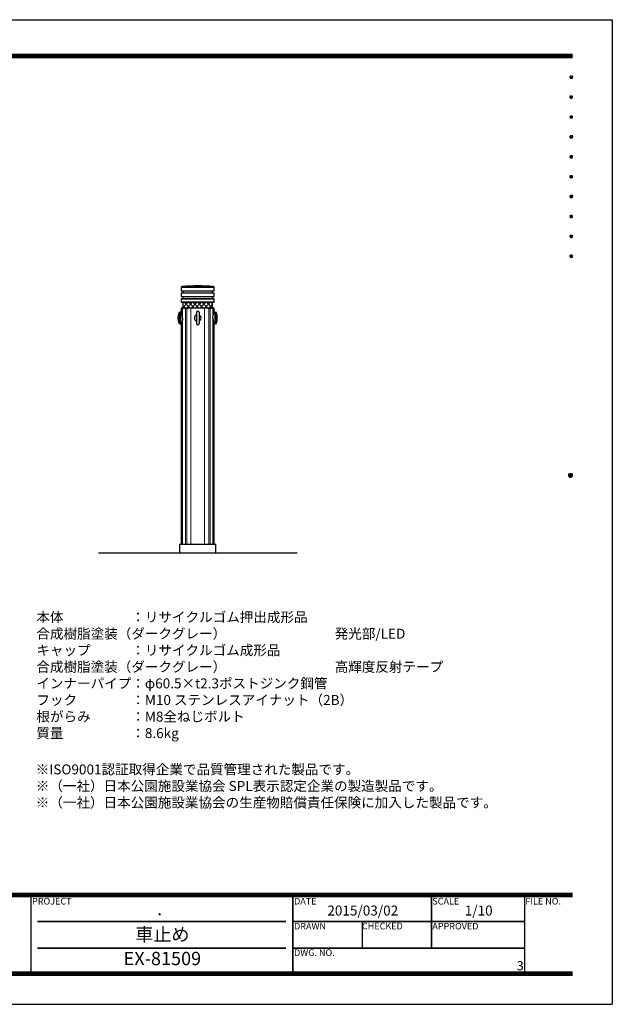
# Model space of a CAD drawing. Extents: x 0 to 4200, y 0 to 2970.
# Drawn here: x 2411 to 4200, y 0 to 2970 of the extents above; entities that cross this region are included whole.
import ezdxf
from ezdxf.enums import TextEntityAlignment as Align

# ---------------------------------------------------------------- set-up
doc = ezdxf.new("R2010")
doc.units = 0
doc.header["$LTSCALE"] = 3
doc.layers.get('0').update_dxf_attribs({"linetype": 'CONTINUOUS'})
doc.layers.get('DEFPOINTS').update_dxf_attribs({"linetype": 'CONTINUOUS'})
for name, color, linetype in [('P001', 131, 'CONTINUOUS'), ('P003', 231, 'CONTINUOUS'), ('P009', 51, 'CONTINUOUS'), ('P012', 201, 'CONTINUOUS'), ('P_3TEXT', 60, 'CONTINUOUS'), ('P_5DRAWFRAME', 104, 'CONTINUOUS'), ('P_7THICK', 7, 'CONTINUOUS')]:
    doc.layers.add(name, color=color, linetype=linetype)
doc.layers.add('P901', color=135, linetype='CONTINUOUS', lineweight=9)
doc.layers.add('P903', color=225, linetype='CONTINUOUS', lineweight=9)
doc.styles.add('BIGFONT', font='simplex.shx', dxfattribs={"bigfont": 'bigfont.shx'})

# ---------------------------------------------------------------- blocks, each defined once
blk = doc.blocks.new('DFP3')
at = {"color": 0}
for p, q in [((21.5, 286.6), (408, 286.6)), ((21.5, 286.55), (408, 286.55)), ((21.5, 286.5), (408, 286.5)), ((21.5, 286.45), (408, 286.45)), ((21.5, 286.4), (408, 286.4)), ((408, 286.35), (21.5, 286.35)), ((21.5, 286.3), (408, 286.3)), ((408, 286.25), (21.5, 286.25)), ((21.5, 286.2), (408, 286.2)), ((408, 286.15), (21.5, 286.15)), ((21.5, 286.1), (408, 286.1)), ((21.5, 286.05), (408, 286.05)), ((21.5, 286), (408, 286)), ((21.5, 285.95), (408, 285.95)), ((21.5, 285.9), (408, 285.9)), ((21.5, 285.85), (408, 285.85)), ((21.5, 285.8), (408, 285.8)), ((21.5, 285.75), (408, 285.75)), ((21.5, 285.7), (408, 285.7)), ((408, 285.65), (21.5, 285.65)), ((21.5, 285.6), (408, 285.6)), ((407.2, 279.65), (407.6, 280.05)), ((407.2, 279.65), (407.6, 279.25)), ((407.21, 279.73), (407.52, 280.04)), ((407.21, 279.58), (407.67, 280.04)), ((407.21, 279.72), (407.67, 279.26)), ((407.21, 279.57), (407.52, 279.26)), ((407.22, 279.53), (407.72, 280.03)), ((407.22, 279.77), (407.72, 279.27)), ((407.24, 279.48), (407.77, 280.01)), ((407.24, 279.82), (407.77, 279.29)), ((407.25, 279.84), (407.41, 280)), ((407.25, 279.46), (407.41, 279.3)), ((407.26, 279.43), (407.82, 279.99)), ((407.26, 279.87), (407.82, 279.31)), ((407.29, 279.39), (407.86, 279.96)), ((407.29, 279.91), (407.86, 279.34)), ((407.33, 279.94), (407.89, 279.38)), ((407.33, 279.36), (407.89, 279.92)), ((407.37, 279.98), (407.93, 279.42)), ((407.37, 279.32), (407.93, 279.88)), ((407.41, 280), (407.95, 279.46)), ((407.41, 279.3), (407.95, 279.84)), ((407.46, 280.03), (407.98, 279.51)), ((407.46, 279.27), (407.98, 279.79)), ((407.52, 280.04), (407.99, 279.57)), ((407.52, 279.26), (407.99, 279.73)), ((407.58, 280.05), (408, 279.63)), ((407.58, 279.25), (408, 279.67)), ((407.65, 280.05), (408, 279.7)), ((407.65, 279.25), (408, 279.6)), ((407.75, 280.02), (407.97, 279.8)), ((407.75, 279.28), (407.97, 279.5)), ((407.2, 273.65), (407.6, 274.05)), ((407.2, 273.65), (407.6, 273.25)), ((407.21, 273.73), (407.52, 274.04)), ((407.21, 273.58), (407.67, 274.04)), ((407.21, 273.72), (407.67, 273.26)), ((407.21, 273.57), (407.52, 273.26)), ((407.22, 273.53), (407.72, 274.03)), ((407.22, 273.77), (407.72, 273.27)), ((407.24, 273.48), (407.77, 274.01)), ((407.24, 273.82), (407.77, 273.29)), ((407.25, 273.84), (407.41, 274)), ((407.25, 273.46), (407.41, 273.3)), ((407.26, 273.43), (407.82, 273.99)), ((407.26, 273.87), (407.82, 273.31)), ((407.29, 273.39), (407.86, 273.96)), ((407.29, 273.91), (407.86, 273.34)), ((407.33, 273.94), (407.89, 273.38)), ((407.33, 273.36), (407.89, 273.92)), ((407.37, 273.98), (407.93, 273.42)), ((407.37, 273.32), (407.93, 273.88)), ((407.41, 274), (407.95, 273.46)), ((407.41, 273.3), (407.95, 273.84)), ((407.46, 274.03), (407.98, 273.51)), ((407.46, 273.27), (407.98, 273.79)), ((407.52, 274.04), (407.99, 273.57)), ((407.52, 273.26), (407.99, 273.73)), ((407.58, 274.05), (408, 273.63)), ((407.58, 273.25), (408, 273.67)), ((407.65, 274.05), (408, 273.7)), ((407.65, 273.25), (408, 273.6)), ((407.75, 274.02), (407.97, 273.8)), ((407.75, 273.28), (407.97, 273.5)), ((407.2, 267.65), (407.6, 268.05)), ((407.2, 267.65), (407.6, 267.25)), ((407.21, 267.73), (407.52, 268.04)), ((407.21, 267.58), (407.67, 268.04)), ((407.21, 267.72), (407.67, 267.26)), ((407.21, 267.57), (407.52, 267.26)), ((407.22, 267.53), (407.72, 268.03)), ((407.22, 267.77), (407.72, 267.27)), ((407.24, 267.48), (407.77, 268.01)), ((407.24, 267.82), (407.77, 267.29)), ((407.25, 267.84), (407.41, 268)), ((407.25, 267.46), (407.41, 267.3)), ((407.26, 267.43), (407.82, 267.99)), ((407.26, 267.87), (407.82, 267.31)), ((407.29, 267.39), (407.86, 267.96)), ((407.29, 267.91), (407.86, 267.34)), ((407.33, 267.94), (407.89, 267.38)), ((407.33, 267.36), (407.89, 267.92)), ((407.37, 267.98), (407.93, 267.42)), ((407.37, 267.32), (407.93, 267.88)), ((407.41, 268), (407.95, 267.46)), ((407.41, 267.3), (407.95, 267.84)), ((407.46, 268.03), (407.98, 267.51)), ((407.46, 267.27), (407.98, 267.79)), ((407.52, 268.04), (407.99, 267.57)), ((407.52, 267.26), (407.99, 267.73)), ((407.58, 268.05), (408, 267.63)), ((407.58, 267.25), (408, 267.67)), ((407.65, 268.05), (408, 267.7)), ((407.65, 267.25), (408, 267.6)), ((407.75, 268.02), (407.97, 267.8)), ((407.75, 267.28), (407.97, 267.5)), ((407.2, 261.65), (407.6, 262.05)), ((407.2, 261.65), (407.6, 261.25)), ((407.21, 261.73), (407.52, 262.04)), ((407.21, 261.58), (407.67, 262.04)), ((407.21, 261.72), (407.67, 261.26)), ((407.21, 261.57), (407.52, 261.26)), ((407.22, 261.53), (407.72, 262.03)), ((407.22, 261.77), (407.72, 261.27)), ((407.24, 261.48), (407.77, 262.01)), ((407.24, 261.82), (407.77, 261.29)), ((407.25, 261.84), (407.41, 262)), ((407.25, 261.46), (407.41, 261.3)), ((407.26, 261.43), (407.82, 261.99)), ((407.26, 261.87), (407.82, 261.31)), ((407.29, 261.39), (407.86, 261.96)), ((407.29, 261.91), (407.86, 261.34)), ((407.33, 261.94), (407.89, 261.38)), ((407.33, 261.36), (407.89, 261.92)), ((407.37, 261.98), (407.93, 261.42)), ((407.37, 261.32), (407.93, 261.88)), ((407.41, 262), (407.95, 261.46)), ((407.41, 261.3), (407.95, 261.84)), ((407.46, 262.03), (407.98, 261.51)), ((407.46, 261.27), (407.98, 261.79)), ((407.52, 262.04), (407.99, 261.57)), ((407.52, 261.26), (407.99, 261.73)), ((407.58, 262.05), (408, 261.63)), ((407.58, 261.25), (408, 261.67)), ((407.65, 262.05), (408, 261.7)), ((407.65, 261.25), (408, 261.6)), ((407.75, 262.02), (407.97, 261.8)), ((407.75, 261.28), (407.97, 261.5)), ((407.2, 255.65), (407.6, 256.05)), ((407.2, 255.65), (407.6, 255.25)), ((407.21, 255.73), (407.52, 256.04)), ((407.21, 255.58), (407.67, 256.04)), ((407.21, 255.72), (407.67, 255.26)), ((407.21, 255.57), (407.52, 255.26)), ((407.22, 255.53), (407.72, 256.03)), ((407.22, 255.77), (407.72, 255.27)), ((407.24, 255.48), (407.77, 256.01)), ((407.24, 255.82), (407.77, 255.29)), ((407.25, 255.84), (407.41, 256)), ((407.25, 255.46), (407.41, 255.3)), ((407.26, 255.43), (407.82, 255.99)), ((407.26, 255.87), (407.82, 255.31)), ((407.29, 255.39), (407.86, 255.96)), ((407.29, 255.91), (407.86, 255.34)), ((407.33, 255.94), (407.89, 255.38)), ((407.33, 255.36), (407.89, 255.92)), ((407.37, 255.98), (407.93, 255.42)), ((407.37, 255.32), (407.93, 255.88)), ((407.41, 256), (407.95, 255.46)), ((407.41, 255.3), (407.95, 255.84)), ((407.46, 256.03), (407.98, 255.51)), ((407.46, 255.27), (407.98, 255.79)), ((407.52, 256.04), (407.99, 255.57)), ((407.52, 255.26), (407.99, 255.73)), ((407.58, 256.05), (408, 255.63)), ((407.58, 255.25), (408, 255.67)), ((407.65, 256.05), (408, 255.7)), ((407.65, 255.25), (408, 255.6)), ((407.75, 256.02), (407.97, 255.8)), ((407.75, 255.28), (407.97, 255.5)), ((407.2, 249.65), (407.6, 250.05)), ((407.2, 249.65), (407.6, 249.25)), ((407.21, 249.73), (407.52, 250.04)), ((407.21, 249.58), (407.67, 250.04)), ((407.21, 249.72), (407.67, 249.26)), ((407.21, 249.57), (407.52, 249.26)), ((407.22, 249.53), (407.72, 250.03)), ((407.22, 249.77), (407.72, 249.27)), ((407.24, 249.48), (407.77, 250.01)), ((407.24, 249.82), (407.77, 249.29)), ((407.25, 249.84), (407.41, 250)), ((407.26, 249.43), (407.82, 249.99)), ((407.26, 249.87), (407.82, 249.31)), ((407.29, 249.39), (407.86, 249.96)), ((407.29, 249.91), (407.86, 249.34)), ((407.33, 249.94), (407.89, 249.38)), ((407.33, 249.36), (407.89, 249.92)), ((407.37, 249.98), (407.93, 249.42)), ((407.37, 249.32), (407.93, 249.88)), ((407.41, 250), (407.95, 249.46)), ((407.41, 249.3), (407.95, 249.84)), ((407.46, 250.03), (407.98, 249.51)), ((407.46, 249.27), (407.98, 249.79)), ((407.52, 250.04), (407.99, 249.57)), ((407.52, 249.26), (407.99, 249.73)), ((407.58, 250.05), (408, 249.63)), ((407.58, 249.25), (408, 249.67)), ((407.65, 250.05), (408, 249.7)), ((407.65, 249.25), (408, 249.6)), ((407.75, 250.02), (407.97, 249.8)), ((407.75, 249.28), (407.97, 249.5)), ((407.25, 249.46), (407.41, 249.3)), ((407.2, 243.65), (407.6, 244.05)), ((407.2, 243.65), (407.6, 243.25)), ((407.21, 243.73), (407.52, 244.04)), ((407.21, 243.58), (407.67, 244.04)), ((407.21, 243.72), (407.67, 243.26)), ((407.21, 243.57), (407.52, 243.26)), ((407.22, 243.53), (407.72, 244.03)), ((407.22, 243.77), (407.72, 243.27)), ((407.24, 243.48), (407.77, 244.01)), ((407.24, 243.82), (407.77, 243.29)), ((407.25, 243.84), (407.41, 244)), ((407.26, 243.43), (407.82, 243.99)), ((407.26, 243.87), (407.82, 243.31)), ((407.29, 243.39), (407.86, 243.96)), ((407.29, 243.91), (407.86, 243.34)), ((407.33, 243.94), (407.89, 243.38)), ((407.33, 243.36), (407.89, 243.92)), ((407.37, 243.98), (407.93, 243.42)), ((407.37, 243.32), (407.93, 243.88)), ((407.41, 244), (407.95, 243.46)), ((407.41, 243.3), (407.95, 243.84)), ((407.46, 244.03), (407.98, 243.51)), ((407.46, 243.27), (407.98, 243.79)), ((407.52, 244.04), (407.99, 243.57)), ((407.52, 243.26), (407.99, 243.73)), ((407.58, 244.05), (408, 243.63)), ((407.58, 243.25), (408, 243.67)), ((407.65, 244.05), (408, 243.7)), ((407.65, 243.25), (408, 243.6)), ((407.75, 244.02), (407.97, 243.8)), ((407.25, 243.46), (407.41, 243.3)), ((407.75, 243.28), (407.97, 243.5)), ((407.2, 237.65), (407.6, 238.05)), ((407.2, 237.65), (407.6, 237.25)), ((407.21, 237.73), (407.52, 238.04)), ((407.21, 237.58), (407.67, 238.04)), ((407.21, 237.72), (407.67, 237.26)), ((407.22, 237.53), (407.72, 238.03)), ((407.22, 237.77), (407.72, 237.27)), ((407.24, 237.48), (407.77, 238.01)), ((407.24, 237.82), (407.77, 237.29)), ((407.25, 237.84), (407.41, 238)), ((407.26, 237.43), (407.82, 237.99)), ((407.26, 237.87), (407.82, 237.31)), ((407.29, 237.39), (407.86, 237.96)), ((407.29, 237.91), (407.86, 237.34)), ((407.33, 237.94), (407.89, 237.38)), ((407.33, 237.36), (407.89, 237.92)), ((407.37, 237.98), (407.93, 237.42)), ((407.37, 237.32), (407.93, 237.88)), ((407.41, 238), (407.95, 237.46)), ((407.41, 237.3), (407.95, 237.84)), ((407.46, 238.03), (407.98, 237.51)), ((407.46, 237.27), (407.98, 237.79)), ((407.52, 238.04), (407.99, 237.57)), ((407.52, 237.26), (407.99, 237.73)), ((407.58, 238.05), (408, 237.63)), ((407.58, 237.25), (408, 237.67)), ((407.65, 238.05), (408, 237.7)), ((407.75, 238.02), (407.97, 237.8)), ((407.21, 237.57), (407.52, 237.26)), ((407.25, 237.46), (407.41, 237.3)), ((407.65, 237.25), (408, 237.6)), ((407.75, 237.28), (407.97, 237.5)), ((407.2, 231.65), (407.6, 232.05)), ((407.21, 231.73), (407.52, 232.04)), ((407.21, 231.58), (407.67, 232.04)), ((407.21, 231.72), (407.67, 231.26)), ((407.22, 231.53), (407.72, 232.03)), ((407.22, 231.77), (407.72, 231.27)), ((407.24, 231.48), (407.77, 232.01)), ((407.24, 231.82), (407.77, 231.29)), ((407.25, 231.84), (407.41, 232)), ((407.26, 231.43), (407.82, 231.99)), ((407.26, 231.87), (407.82, 231.31)), ((407.29, 231.39), (407.86, 231.96)), ((407.29, 231.91), (407.86, 231.34)), ((407.33, 231.94), (407.89, 231.38)), ((407.33, 231.36), (407.89, 231.92)), ((407.37, 231.98), (407.93, 231.42)), ((407.37, 231.32), (407.93, 231.88)), ((407.41, 232), (407.95, 231.46)), ((407.41, 231.3), (407.95, 231.84)), ((407.46, 232.03), (407.98, 231.51)), ((407.46, 231.27), (407.98, 231.79)), ((407.52, 232.04), (407.99, 231.57)), ((407.52, 231.26), (407.99, 231.73)), ((407.58, 232.05), (408, 231.63)), ((407.58, 231.25), (408, 231.67)), ((407.65, 232.05), (408, 231.7)), ((407.75, 232.02), (407.97, 231.8)), ((407.2, 231.65), (407.6, 231.25)), ((407.21, 231.57), (407.52, 231.26)), ((407.25, 231.46), (407.41, 231.3)), ((407.65, 231.25), (408, 231.6)), ((407.75, 231.28), (407.97, 231.5)), ((407.2, 225.65), (407.6, 226.05)), ((407.21, 225.73), (407.52, 226.04)), ((407.21, 225.58), (407.67, 226.04)), ((407.22, 225.53), (407.72, 226.03)), ((407.22, 225.77), (407.72, 225.27)), ((407.24, 225.48), (407.77, 226.01)), ((407.24, 225.82), (407.77, 225.29)), ((407.25, 225.84), (407.41, 226)), ((407.26, 225.43), (407.82, 225.99)), ((407.26, 225.87), (407.82, 225.31)), ((407.29, 225.39), (407.86, 225.96)), ((407.29, 225.91), (407.86, 225.34)), ((407.33, 225.94), (407.89, 225.38)), ((407.33, 225.36), (407.89, 225.92)), ((407.37, 225.98), (407.93, 225.42)), ((407.37, 225.32), (407.93, 225.88)), ((407.41, 226), (407.95, 225.46)), ((407.41, 225.3), (407.95, 225.84)), ((407.46, 226.03), (407.98, 225.51)), ((407.46, 225.27), (407.98, 225.79)), ((407.52, 226.04), (407.99, 225.57)), ((407.52, 225.26), (407.99, 225.73)), ((407.58, 226.05), (408, 225.63)), ((407.65, 226.05), (408, 225.7)), ((407.75, 226.02), (407.97, 225.8)), ((407.2, 225.65), (407.6, 225.25)), ((407.21, 225.72), (407.67, 225.26)), ((407.21, 225.57), (407.52, 225.26)), ((407.25, 225.46), (407.41, 225.3)), ((407.58, 225.25), (408, 225.67)), ((407.65, 225.25), (408, 225.6)), ((407.75, 225.28), (407.97, 225.5)), ((406.8, 159.55), (407.4, 160.15)), ((406.8, 159.48), (407.47, 160.15)), ((406.8, 159.63), (407.32, 160.15)), ((406.8, 159.62), (407.47, 158.95)), ((406.8, 159.55), (407.4, 158.95)), ((406.8, 159.47), (407.32, 158.95)), ((406.81, 159.42), (407.53, 160.14)), ((406.81, 159.68), (407.53, 158.96)), ((406.82, 159.71), (407.24, 160.13)), ((406.82, 159.39), (407.24, 158.97)), ((406.83, 159.37), (407.58, 160.12)), ((406.83, 159.73), (407.58, 158.98)), ((406.85, 159.32), (407.63, 160.1)), ((406.85, 159.78), (407.63, 159)), ((406.87, 159.27), (407.68, 160.08)), ((406.87, 159.83), (407.12, 160.08)), ((406.87, 159.83), (407.68, 159.02)), ((406.87, 159.27), (407.12, 159.02)), ((406.9, 159.22), (407.73, 160.05)), ((406.9, 159.88), (407.73, 159.05)), ((406.93, 159.18), (407.77, 160.02)), ((406.93, 159.92), (407.77, 159.08)), ((406.96, 159.14), (407.81, 159.99)), ((406.96, 159.96), (407.81, 159.11)), ((406.99, 159.99), (407.84, 159.14)), ((406.99, 159.11), (407.84, 159.96)), ((407.03, 160.02), (407.87, 159.18)), ((407.03, 159.08), (407.87, 159.92)), ((407.07, 160.05), (407.9, 159.22)), ((407.07, 159.05), (407.9, 159.88)), ((407.12, 160.08), (407.93, 159.27)), ((407.12, 159.02), (407.93, 159.83)), ((407.17, 160.1), (407.95, 159.32)), ((407.17, 159), (407.95, 159.78)), ((407.22, 160.12), (407.97, 159.37)), ((407.22, 158.98), (407.97, 159.73)), ((407.27, 160.14), (407.99, 159.42)), ((407.27, 158.96), (407.99, 159.68)), ((407.33, 160.15), (408, 159.48)), ((407.33, 158.95), (408, 159.62)), ((407.4, 160.15), (408, 159.55)), ((407.4, 158.95), (408, 159.55)), ((407.48, 160.14), (407.99, 159.63)), ((407.48, 158.96), (407.99, 159.47)), ((407.57, 160.13), (407.98, 159.72)), ((407.57, 158.97), (407.98, 159.38)), ((407.69, 160.08), (407.93, 159.84)), ((407.69, 159.02), (407.93, 159.26)), ((21.5, 33.5), (408, 33.5)), ((21.5, 33.45), (408, 33.45)), ((21.5, 33.4), (408, 33.4)), ((21.5, 33.35), (408, 33.35)), ((21.5, 33.3), (408, 33.3)), ((21.5, 33.25), (408, 33.25)), ((21.5, 33.2), (408, 33.2)), ((21.5, 33.15), (408, 33.15)), ((21.5, 33.1), (408, 33.1)), ((21.5, 33.05), (408, 33.05)), ((21.5, 33), (408, 33)), ((21.5, 32.95), (408, 32.95)), ((21.5, 32.9), (408, 32.9)), ((21.5, 32.85), (408, 32.85)), ((21.5, 32.8), (408, 32.8)), ((21.5, 32.75), (408, 32.75)), ((21.5, 32.7), (408, 32.7)), ((244.47, 33), (244.47, 9)), ((244.53, 33), (244.53, 9)), ((323.47, 33), (323.47, 9)), ((323.53, 33), (323.53, 9)), ((365.47, 17), (365.47, 33)), ((365.53, 17), (365.53, 33)), ((393.47, 33), (393.47, 9)), ((393.53, 33), (393.53, 9)), ((21.5, 32.65), (408, 32.65)), ((21.5, 32.6), (408, 32.6)), ((21.5, 32.55), (408, 32.55)), ((21.5, 32.5), (408, 32.5)), ((246.5, 25.03), (321.5, 25.03)), ((246.5, 24.97), (321.5, 24.97)), ((323.5, 25.03), (393.5, 25.03)), ((323.5, 24.97), (393.5, 24.97)), ((344.47, 25), (344.47, 17)), ((344.53, 25), (344.53, 17)), ((246.5, 17.03), (321.5, 17.03)), ((246.5, 16.97), (321.5, 16.97)), ((323.5, 17.03), (393.5, 17.03)), ((323.5, 16.97), (393.5, 16.97)), ((21.5, 9.75), (408, 9.75)), ((21.5, 9.7), (408, 9.7)), ((21.5, 9.65), (408, 9.65)), ((21.5, 9.6), (408, 9.6)), ((21.5, 9.55), (408, 9.55)), ((21.5, 9.5), (408, 9.5)), ((21.5, 9.45), (408, 9.45)), ((21.5, 9.4), (408, 9.4)), ((21.5, 9.35), (408, 9.35)), ((21.5, 9.3), (408, 9.3)), ((21.5, 9.25), (408, 9.25)), ((21.5, 9.2), (408, 9.2)), ((21.5, 9.15), (408, 9.15)), ((21.5, 9.1), (408, 9.1)), ((21.5, 9.05), (408, 9.05)), ((21.5, 9), (408, 9)), ((21.5, 8.95), (408, 8.95)), ((21.5, 8.9), (408, 8.9)), ((21.5, 8.85), (408, 8.85)), ((21.5, 8.8), (408, 8.8)), ((21.5, 8.75), (408, 8.75))]:
    blk.add_line(p, q, dxfattribs=at)
at = {"layer": 'DEFPOINTS', "color": 0}
for p, q in [((0, 297), (420, 297)), ((420, 297), (420, 0)), ((0, 0), (420, 0))]:
    blk.add_line(p, q, dxfattribs=at)
at = {"color": 0, "style": 'BIGFONT'}
for s, height, p in [('PROJECT', 2, (244.86, 30.1)), ('DATE', 2, (323.94, 30.1)), ('SCALE', 2, (365.67, 30.1)), ('FILE NO.', 2, (393.74, 30.1)), ('DRAWN', 2, (323.94, 22.57)), ('CHECKED', 2, (344.43, 22.61)), ('APPROVED', 2, (365.67, 22.57)), ('DWG. NO.', 2, (323.94, 14.57)), ('3', 2.8, (391.14, 10.23))]:
    blk.add_text(s, height=height, dxfattribs=at).set_placement(p)
at = {"color": 83, "ltscale": 0.5, "style": 'BIGFONT', "flags": 8}
for tag, p in [('REV04', (26.47, 27.61)), ('REV03', (26.47, 21.7)), ('REV02', (26.47, 15.58)), ('REV01', (26.47, 10.33))]:
    blk.add_attdef(tag, text='', height=2, dxfattribs=at).set_placement(p, align=Align.BOTTOM_LEFT)
for tag, p in [('REVD4', (80.98, 27.61)), ('R4D', (92.67, 27.61)), ('R4C', (101.8, 27.61)), ('R4A', (110.92, 27.61)), ('REVD3', (80.98, 21.7)), ('R3D', (92.67, 21.7)), ('R3C', (101.8, 21.7)), ('R3A', (110.92, 21.7)), ('REVD2', (80.98, 15.58)), ('R2D', (92.67, 15.58)), ('R2C', (101.8, 15.58)), ('R2A', (110.92, 15.58)), ('REVD1', (80.98, 10.33)), ('R1D', (92.67, 10.33)), ('R1C', (101.8, 10.33)), ('R1A', (110.92, 10.33))]:
    blk.add_attdef(tag, text='', height=2, dxfattribs=at).set_placement(p, align=Align.BOTTOM_CENTER)
at = {"color": 83, "style": 'BIGFONT'}
for tag, height, p in [('PROJECT1', 4, (283.38, 25.6)), ('DATE', 3, (344.68, 25.84)), ('SCALE', 3, (379.68, 25.84)), ('PROJECT2', 4, (284.2, 17.84)), ('PROJECT3', 4, (284.2, 10.57)), ('DWGNO', 3, (358.68, 10.57))]:
    blk.add_attdef(tag, text='', height=height, dxfattribs=at).set_placement(p, align=Align.BOTTOM_CENTER)

msp = doc.modelspace()

# ---------------------------------------------------------------- hatches: boundary and pattern name
at = {"layer": 'P903'}
h = msp.add_hatch(dxfattribs=at)
h.set_pattern_fill('NET', color=256, scale=3, angle=-45, style=0)
h.set_pattern_definition([(315, (2415.043, 1883.045), (6.73519, 6.73519), []), (45, (2415.043, 1883.045), (-6.73519, 6.73519), [])])
h.paths.add_polyline_path([(2903.73, 2117.14), (2903.73, 2100.14), (2918.73, 2100.14), (2978.73, 2100.14), (2993.73, 2100.14), (2993.73, 2117.14)])

# ---------------------------------------------------------------- linework, layer by layer
at = {"layer": 'P001'}
for points in [[(2998.73, 2089.13), (2998.73, 2100.14), (2898.73, 2100.14), (2898.73, 2089.13)], [(2898.73, 2051.13), (2898.73, 1387.14)], [(2998.73, 1387.14), (2998.73, 2051.13)]]:
    msp.add_lwpolyline(points, dxfattribs=at)
msp.add_lwpolyline([(2893.73, 1362.14), (3003.73, 1362.14), (3003.73, 1387.14), (2893.73, 1387.14)], close=True, dxfattribs=at)
at = {"layer": 'P003'}
for p, q in [((2900.73, 2165.14), (2898.73, 2163.14)), ((2898.73, 2163.14), (2998.73, 2163.14)), ((2898.73, 2163.14), (2898.73, 2152.14)), ((2898.73, 2152.14), (2998.73, 2152.14)), ((2898.73, 2152.14), (2903.73, 2151.14)), ((2903.73, 2146.14), (2898.73, 2145.14)), ((2998.73, 2145.14), (2898.73, 2145.14)), ((2898.73, 2145.14), (2898.73, 2135.14)), ((2903.73, 2151.14), (2903.73, 2146.14)), ((2993.73, 2151.14), (2998.73, 2152.14)), ((2993.73, 2146.14), (2993.73, 2151.14)), ((2998.73, 2145.14), (2993.73, 2146.14)), ((2998.73, 2163.14), (2996.73, 2165.14)), ((2998.73, 2152.14), (2998.73, 2163.14)), ((2998.73, 2135.14), (2998.73, 2145.14)), ((2898.73, 2135.14), (2998.73, 2135.14)), ((2898.73, 2135.14), (2903.73, 2134.14)), ((2903.73, 2129.14), (2898.73, 2128.14)), ((2898.73, 2128.14), (2998.73, 2128.14)), ((2898.73, 2128.14), (2898.73, 2118.14)), ((2998.73, 2118.14), (2898.73, 2118.14)), ((2898.73, 2118.14), (2903.73, 2117.14)), ((2903.73, 2134.14), (2903.73, 2129.14)), ((2903.73, 2117.14), (2903.73, 2100.14)), ((2993.73, 2134.14), (2998.73, 2135.14)), ((2993.73, 2129.14), (2993.73, 2134.14)), ((2998.73, 2128.14), (2993.73, 2129.14)), ((2993.73, 2117.14), (2998.73, 2118.14)), ((2993.73, 2100.14), (2993.73, 2117.14)), ((2998.73, 2118.14), (2998.73, 2128.14)), ((2903.73, 2100.14), (2918.73, 2100.14)), ((2978.73, 2100.14), (2918.73, 2100.14)), ((2978.73, 2100.14), (2918.73, 2100.14)), ((2978.73, 2100.14), (2993.73, 2100.14))]:
    msp.add_line(p, q, dxfattribs=at)
for points in [[(2892.56, 2053.64, -0.169755), (2892.5, 2086.64), (2892.73, 2086.64), (2892.73, 2053.64)], [(3004.9, 2053.64, 0.169755), (3004.95, 2086.64), (3004.73, 2086.64), (3004.73, 2053.64)]]:
    msp.add_lwpolyline(points, format="xyb", close=True, dxfattribs=at)
for points in [[(2895.73, 2086.64), (2892.73, 2086.64), (2892.73, 2053.64), (2895.73, 2053.64)], [(3001.73, 2086.64), (3004.73, 2086.64), (3004.73, 2053.64), (3001.73, 2053.64)], [(2893.93, 2071.14), (2892.73, 2071.14), (2892.73, 2069.14), (2893.93, 2069.14)], [(3003.53, 2071.14), (3004.73, 2071.14), (3004.73, 2069.14), (3003.53, 2069.14)]]:
    msp.add_lwpolyline(points, close=True, dxfattribs=at)
msp.add_arc((2948.73, 1590.14), 577, 85.22811, 94.77189, dxfattribs=at)
at = {"layer": 'P003', "extrusion": (0, 0, -1)}
msp.add_ellipse((2892.73, 2070.14), major_axis=(0, 1), ratio=0.8273769, start_param=3.1415927, end_param=6.2831853, dxfattribs=at)
at = {"layer": 'P003'}
msp.add_ellipse((3004.73, 2070.14), major_axis=(0, 1), ratio=0.8273769, start_param=3.1415927, end_param=6.2831853, dxfattribs=at)
at = {"layer": 'P009', "ltscale": 6}
for p, q in [((2944.73, 2086.56), (2944.73, 2053.64)), ((2952.73, 2086.56), (2952.73, 2053.64))]:
    msp.add_line(p, q, dxfattribs=at)
msp.add_lwpolyline([(2952.73, 2086.64, 0.9990129), (2944.73, 2086.64)], format="xyb", dxfattribs=at)
for centre, radius, start, end in [((2948.73, 2070.14), 10, 113.57818, 246.42182), ((2948.73, 2070.14), 10, 293.57818, 66.42182), ((2948.73, 2053.64), 4, 180.05658, 359.94342)]:
    msp.add_arc(centre, radius, start, end, dxfattribs=at)
at = {"layer": 'P012'}
for p, q in [((2896.73, 2089.14), (2896.73, 2051.14)), ((3000.73, 2089.14), (3000.73, 2051.14))]:
    msp.add_line(p, q, dxfattribs=at)
for points in [[(2898.73, 2089.14), (2896.73, 2089.14), (2895.73, 2088.14), (2895.73, 2052.14), (2896.73, 2051.14), (2898.73, 2051.14)], [(2998.73, 2089.14), (3000.73, 2089.14), (3001.73, 2088.14), (3001.73, 2052.14), (3000.73, 2051.14), (2998.73, 2051.14)]]:
    msp.add_lwpolyline(points, dxfattribs=at)
for points in [[(2902.94, 2070.14), (2902.48, 2076.22), (2901.67, 2080.39), (2900.96, 2082.98), (2900.36, 2084.87), (2899.85, 2086.29), (2899.44, 2087.37), (2899.13, 2088.17), (2898.91, 2088.71), (2898.77, 2089.03), (2898.73, 2089.14)], [(2994.52, 2070.14), (2994.97, 2076.22), (2995.79, 2080.39), (2996.49, 2082.98), (2997.1, 2084.87), (2997.6, 2086.29), (2998.01, 2087.37), (2998.33, 2088.17), (2998.55, 2088.71), (2998.68, 2089.03), (2998.73, 2089.14)], [(2902.94, 2070.14), (2902.48, 2064.06), (2901.67, 2059.89), (2900.96, 2057.29), (2900.36, 2055.41), (2899.85, 2053.98), (2899.44, 2052.91), (2899.13, 2052.11), (2898.91, 2051.56), (2898.77, 2051.24), (2898.73, 2051.14)], [(2994.52, 2070.14), (2994.97, 2064.06), (2995.79, 2059.89), (2996.49, 2057.29), (2997.1, 2055.41), (2997.6, 2053.98), (2998.01, 2052.91), (2998.33, 2052.11), (2998.55, 2051.56), (2998.68, 2051.24), (2998.73, 2051.14)]]:
    msp.add_spline(points, degree=3, dxfattribs=at)
at = {"layer": 'P901'}
for p, q in [((2903.18, 1387.14), (2903.18, 2100.14)), ((2911.37, 1387.14), (2911.37, 2100.14)), ((2915.51, 1387.14), (2915.51, 2100.14)), ((2928.09, 1387.14), (2928.09, 2100.14)), ((2969.36, 1387.14), (2969.36, 2100.14)), ((2981.94, 1387.14), (2981.94, 2100.14)), ((2986.09, 1387.14), (2986.09, 2100.14)), ((2994.27, 1387.14), (2994.27, 2100.14))]:
    msp.add_line(p, q, dxfattribs=at)
at = {"layer": 'P903'}
for p, q in [((2900.73, 2165.14), (2996.73, 2165.14)), ((2903.73, 2151.14), (2993.73, 2151.14)), ((2993.73, 2146.14), (2903.73, 2146.14)), ((2993.73, 2134.14), (2903.73, 2134.14)), ((2993.73, 2129.14), (2903.73, 2129.14)), ((2903.73, 2117.14), (2993.73, 2117.14))]:
    msp.add_line(p, q, dxfattribs=at)
at = {"layer": 'P_7THICK'}
msp.add_line((2648.73, 1362.14), (3248.73, 1362.14), dxfattribs=at)

# ---------------------------------------------------------------- block references
at = {"layer": 'P_5DRAWFRAME'}
ref = msp.add_blockref('DFP3', (0, 0), dxfattribs=dict(at, xscale=10, yscale=10, zscale=10))
ref.add_attrib('PROJECT1', '.', dxfattribs={"layer": '0', "color": 83, "height": 40, "style": 'BIGFONT'}).set_placement((2833.77, 255.96), align=Align.BOTTOM_CENTER)
ref.add_attrib('PROJECT2', '車止め', dxfattribs={"layer": '0', "color": 83, "height": 40, "style": 'BIGFONT'}).set_placement((2842.02, 178.42), align=Align.BOTTOM_CENTER)
ref.add_attrib('PROJECT3', 'EX-81509', dxfattribs={"layer": '0', "color": 83, "height": 40, "style": 'BIGFONT'}).set_placement((2842.02, 105.67), align=Align.BOTTOM_CENTER)
ref.add_attrib('DATE', '2015/03/02', dxfattribs={"layer": '0', "color": 83, "height": 30, "style": 'BIGFONT'}).set_placement((3446.77, 258.42), align=Align.BOTTOM_CENTER)
ref.add_attrib('SCALE', '1/10', dxfattribs={"layer": '0', "color": 83, "height": 30, "style": 'BIGFONT'}).set_placement((3796.77, 258.42), align=Align.BOTTOM_CENTER)

# ---------------------------------------------------------------- texts
at = {"layer": 'P_3TEXT', "insert": (2461.68, 1183.01), "char_height": 30, "width": 1297.1291, "attachment_point": 1, "style": 'BIGFONT'}
msp.add_mtext('本体\u3000\u3000\u3000\u3000\u3000：リサイクルゴム押出成形品 合成樹脂塗装（ダークグレー）\\P\u3000\u3000\u3000\u3000\u3000\u3000\u3000\u3000発光部/LED\\Pキャップ\u3000\u3000\u3000：リサイクルゴム成形品 合成樹脂塗装（ダークグレー）\\P\u3000\u3000\u3000\u3000\u3000\u3000\u3000\u3000高輝度反射テープ\\Pインナーパイプ：φ60.5×t2.3ポストジンク鋼管 \\Pフック\u3000\u3000\u3000\u3000：M10 ステンレスアイナット（2B）\\P根がらみ\u3000\u3000\u3000：M8全ねじボルト\\P質量\u3000\u3000\u3000\u3000\u3000：8.6kg', dxfattribs=at)
at = {"layer": 'P_3TEXT', "insert": (2459.8, 654.73), "char_height": 30, "attachment_point": 4, "style": 'BIGFONT'}
msp.add_mtext('※ISO9001認証取得企業で品質管理された製品です。\\P※（一社）日本公園施設業協会 SPL表示認定企業の製造製品です。\\P※（一社）日本公園施設業協会の生産物賠償責任保険に加入した製品です。', dxfattribs=at)

doc.saveas('drawing.dxf')
